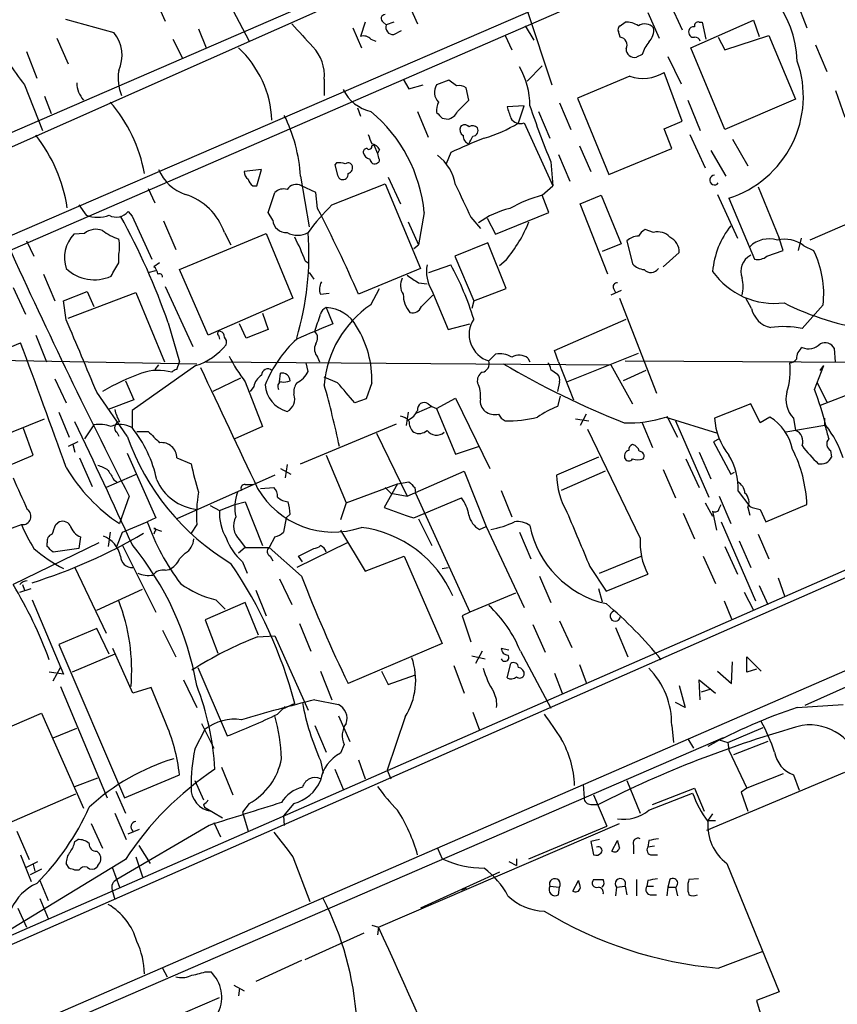
# Model space of a CAD drawing. Extents: x 3 to 1053, y 5 to 886.
# Drawn here: x 466 to 539, y 325 to 412 of the extents above; entities that cross this region are included whole.
import ezdxf

# ---------------------------------------------------------------- set-up
doc = ezdxf.new("R2010")
doc.units = 0
doc.header["$MEASUREMENT"] = 0
doc.layers.add('MAIN', color=5, linetype='CONTINUOUS')

msp = doc.modelspace()

# ---------------------------------------------------------------- linework, layer by layer
at = {"layer": 'MAIN'}
for p, q in [((573.786, 440.0127), (439.5047, 381.9313)), ((442.1293, 381.762), (567.6053, 436.2873)), ((432.4773, 386.4187), (512.9953, 422.148)), ((461.3487, 400.558), (492.8447, 414.1893)), ((477.774, 414.274), (478.79, 412.0727)), ((484.2087, 414.1893), (486.2407, 410.2947)), ((523.6633, 413.6813), (524.764, 411.3107)), ((534.924, 413.8507), (535.8553, 411.48)), ((500.5493, 413.3427), (501.2267, 411.8187)), ((510.9633, 413.004), (513.1647, 406.4)), ((521.716, 412.8347), (522.732, 410.5487)), ((469.9, 412.242), (474.218, 411.0567)), ((496.57, 411.988), (496.1467, 410.718)), ((498.1787, 411.988), (498.4327, 411.734)), ((499.11, 411.988), (498.4327, 411.734)), ((519.2607, 411.6493), (519.684, 411.988)), ((525.526, 409.702), (531.114, 412.1573)), ((526.288, 411.988), (526.542, 411.988)), ((526.542, 411.988), (526.8807, 410.464)), ((531.114, 412.1573), (531.622, 410.718)), ((481.7533, 411.3953), (482.4307, 409.702)), ((495.4693, 411.48), (496.2313, 409.702)), ((499.11, 410.8873), (499.7873, 411.226)), ((509.016, 410.8027), (509.6087, 409.5327)), ((510.794, 411.6493), (511.556, 410.3793)), ((519.2607, 410.6333), (519.0913, 411.1413)), ((528.574, 409.5327), (532.4687, 410.8027)), ((532.4687, 410.8027), (534.8393, 405.13)), ((469.138, 410.5487), (470.154, 408.2627)), ((479.4673, 410.464), (480.314, 408.7707)), ((497.078, 410.464), (497.5013, 410.2947)), ((527.9813, 410.6333), (528.574, 409.5327)), ((536.6173, 409.956), (537.6333, 407.5853)), ((466.4287, 409.3633), (467.36, 406.9927)), ((521.208, 409.1093), (520.7, 408.8553)), ((528.574, 402.4207), (525.526, 409.702)), ((523.494, 408.94), (524.6793, 406.4847)), ((510.9633, 406.7387), (512.318, 408.0933)), ((524.764, 403.1827), (523.1553, 407.5007)), ((492.9293, 406.908), (492.9293, 405.4687)), ((499.9567, 406.908), (500.4647, 406.0613)), ((504.0207, 406.8233), (502.92, 406.4)), ((504.698, 406.3153), (504.0207, 406.8233)), ((520.1073, 407.162), (515.4507, 405.2147)), ((466.2593, 406.4), (467.868, 402.336)), ((500.4647, 406.0613), (501.7347, 406.4)), ((505.7987, 405.0453), (505.5447, 406.146)), ((538.3953, 405.892), (539.242, 403.5213)), ((468.0373, 405.384), (468.63, 403.86)), ((504.7827, 404.0293), (505.7987, 405.0453)), ((513.842, 404.7913), (514.858, 402.4207)), ((515.4507, 405.2147), (518.2447, 398.4413)), ((525.272, 405.0453), (526.3727, 402.336)), ((534.8393, 405.13), (528.574, 402.4207)), ((495.8927, 404.368), (496.1467, 403.606)), ((501.2267, 404.0293), (502.158, 401.7433)), ((510.7093, 404.5373), (509.1853, 404.4527)), ((510.2013, 403.0133), (510.7093, 404.5373)), ((511.9793, 404.0293), (512.9953, 401.6587)), ((503.428, 403.4367), (503.936, 403.352)), ((510.7093, 403.0133), (513.2493, 397.4253)), ((523.1553, 402.5053), (524.764, 403.1827)), ((523.8327, 400.7273), (523.1553, 402.5053)), ((525.4413, 401.9973), (526.796, 399.034)), ((529.2513, 401.574), (530.606, 399.2033)), ((497.1627, 400.9813), (497.332, 401.066)), ((497.332, 401.066), (497.6707, 400.304)), ((497.84, 400.6427), (497.6707, 400.304)), ((497.6707, 400.304), (497.7553, 399.8807)), ((504.19, 400.3887), (503.7667, 399.3727)), ((515.62, 400.9813), (516.636, 398.6953)), ((518.2447, 398.4413), (523.8327, 400.7273)), ((527.304, 400.558), (528.6587, 398.272)), ((494.03, 399.4573), (493.8607, 399.288)), ((513.08, 399.542), (513.2493, 397.4253)), ((513.7573, 400.2193), (514.7733, 397.8487)), ((487.3413, 398.8647), (485.8173, 398.6953)), ((486.918, 397.4253), (487.3413, 398.8647)), ((493.8607, 399.288), (494.1147, 398.3567)), ((490.8127, 398.272), (491.5747, 393.7847)), ((498.602, 398.1873), (499.7027, 395.8167)), ((477.266, 397.1713), (477.8587, 395.9013)), ((486.5793, 397.4253), (486.918, 397.4253)), ((487.934, 395.0547), (488.5267, 396.8327)), ((492.1673, 396.8327), (490.8973, 397.4253)), ((492.3367, 395.3933), (492.1673, 396.8327)), ((493.6067, 395.732), (498.348, 397.5947)), ((498.348, 397.5947), (501.4807, 390.0593)), ((512.318, 396.5787), (513.2493, 397.4253)), ((531.5373, 397.3407), (533.4, 392.7687)), ((546.5233, 397.0867), (536.1093, 392.5993)), ((512.9107, 395.0547), (512.318, 396.5787)), ((515.7047, 395.8167), (517.5673, 396.5787)), ((517.5673, 396.5787), (519.3453, 392.2607)), ((527.8967, 396.6633), (529.6747, 392.7687)), ((528.9127, 396.3247), (531.1987, 390.906)), ((471.0853, 395.732), (471.7627, 394.8007)), ((475.488, 395.1393), (475.8267, 394.716)), ((488.3573, 394.3773), (487.934, 395.0547)), ((501.8193, 395.0547), (501.3113, 392.176)), ((508.1693, 393.1073), (512.9107, 395.0547)), ((518.16, 389.5513), (515.7047, 395.8167)), ((475.8267, 394.716), (477.6047, 390.906)), ((478.6207, 394.2927), (479.7213, 391.7527)), ((500.38, 394.208), (501.3113, 392.176)), ((505.968, 394.6313), (506.8147, 393.6153)), ((507.4073, 394.5467), (508.1693, 393.1073)), ((484.0393, 393.2767), (484.632, 392.176)), ((522.224, 393.2767), (521.462, 393.5307)), ((466.4287, 392.5147), (467.106, 391.16)), ((471.5933, 393.192), (470.662, 393.1073)), ((480.06, 389.9747), (487.7647, 393.192)), ((487.7647, 393.192), (490.1353, 387.4347)), ((519.8533, 392.5147), (520.3613, 390.4827)), ((533.7387, 391.668), (533.4, 392.7687)), ((535.3473, 392.7687), (535.0933, 391.668)), ((500.888, 391.8373), (501.3113, 392.176)), ((507.492, 392.3453), (504.5287, 391.16)), ((509.1007, 388.2813), (507.492, 392.3453)), ((519.3453, 392.2607), (517.652, 391.5833)), ((532.2993, 391.16), (533.7387, 391.668)), ((535.6013, 392.0913), (536.448, 391.668)), ((474.6413, 390.5673), (474.6413, 391.3293)), ((491.236, 390.7367), (491.49, 390.5673)), ((504.5287, 391.16), (506.222, 387.1807)), ((509.1007, 390.8213), (508.508, 390.3133)), ((523.0707, 390.2287), (524.51, 391.4987)), ((477.266, 389.7207), (477.9433, 389.89)), ((478.282, 390.5673), (477.774, 390.2287)), ((482.6, 384.1327), (480.06, 389.9747)), ((501.4807, 390.0593), (495.9773, 387.7733)), ((502.2427, 389.7207), (504.19, 390.398)), ((467.9527, 389.5513), (468.9687, 387.1807)), ((491.5747, 389.7207), (491.998, 389.128)), ((465.2433, 388.366), (466.344, 385.9953)), ((469.7307, 387.1807), (471.8473, 388.0273)), ((471.8473, 388.0273), (472.44, 386.6727)), ((478.79, 388.4507), (481.2453, 383.1167)), ((497.078, 386.842), (497.84, 388.2813)), ((501.3113, 388.7893), (502.0733, 388.7047)), ((502.4967, 388.112), (503.936, 384.6407)), ((506.222, 387.1807), (509.1007, 388.2813)), ((519.3453, 388.112), (518.414, 387.6887)), ((518.668, 388.2813), (518.8373, 387.9427)), ((469.9847, 385.4873), (469.7307, 387.1807)), ((470.154, 385.6567), (476.1653, 387.9427)), ((476.1653, 387.9427), (478.7053, 381.762)), ((490.1353, 387.4347), (482.6, 384.1327)), ((492.5907, 387.7733), (493.3527, 387.858)), ((501.5653, 386.6727), (502.5813, 387.6887)), ((506.222, 387.1807), (506.0527, 386.5033)), ((519.176, 387.4347), (522.478, 378.968)), ((530.9447, 386.5033), (530.4367, 387.4347)), ((493.0987, 386.588), (493.6913, 385.1487)), ((537.2947, 386.842), (535.432, 384.7253)), ((487.426, 386.08), (487.934, 384.6407)), ((513.4187, 382.778), (519.7687, 385.572)), ((479.044, 385.2333), (480.06, 381.762)), ((485.9867, 383.8787), (485.394, 385.1487)), ((487.934, 384.6407), (485.9867, 383.8787)), ((503.936, 384.6407), (505.8833, 385.1487)), ((467.2753, 384.1327), (468.2067, 381.762)), ((483.5313, 384.1327), (483.616, 383.794)), ((461.8567, 381.762), (465.9207, 383.4553)), ((513.7573, 381.762), (513.4187, 382.778)), ((538.3953, 381.762), (538.3107, 382.9473)), ((462.28, 381.9313), (481.584, 381.5927)), ((492.3367, 382.1853), (492.506, 381.762)), ((507.5767, 381.8467), (508.1693, 382.4393)), ((511.048, 382.1007), (511.2173, 381.762)), ((514.5193, 379.984), (520.8693, 382.524)), ((581.152, 381.5927), (460.756, 328.8453)), ((602.4033, 381.762), (462.8727, 321.056)), ((481.4993, 381.4233), (475.8267, 377.444)), ((478.1973, 381.508), (477.8587, 381.0847)), ((479.806, 381.0847), (480.06, 381.762)), ((482.4307, 381.762), (518.414, 381.508)), ((491.49, 380.9153), (491.3207, 381.6773)), ((513.08, 381.0847), (513.6727, 380.6613)), ((513.7573, 381.762), (515.112, 378.3753)), ((518.414, 381.508), (520.3613, 378.0367)), ((519.684, 381.8467), (582.8453, 381.508)), ((536.5327, 379.3067), (537.3793, 381.4233)), ((537.0407, 381), (537.3793, 381.4233)), ((468.9687, 380.238), (469.9847, 378.1213)), ((485.4787, 380.3227), (483.0233, 379.1373)), ((488.95, 379.984), (489.0347, 380.746)), ((494.1147, 379.8993), (492.9293, 380.4073)), ((521.5467, 381), (519.5147, 380.0687)), ((475.234, 380.0687), (475.996, 378.3753)), ((485.902, 379.984), (487.426, 376.0047)), ((486.664, 379.5607), (486.3253, 379.1373)), ((497.1627, 379.8993), (496.6547, 378.46)), ((513.842, 379.984), (513.6727, 379.1373)), ((536.7867, 379.8993), (537.6333, 378.206)), ((540.9353, 379.3913), (537.0407, 377.8673)), ((475.4033, 375.158), (472.694, 379.0527)), ((496.6547, 378.46), (495.6387, 378.1213)), ((502.92, 377.6133), (504.6133, 378.5447)), ((504.6133, 378.5447), (507.6613, 372.2793)), ((513.9267, 378.714), (513.6727, 377.7827)), ((573.532, 377.6133), (460.756, 327.9987)), ((475.996, 378.3753), (473.71, 377.5287)), ((502.4967, 377.7827), (501.142, 377.19)), ((502.158, 378.0367), (502.4967, 377.7827)), ((502.4967, 377.7827), (502.92, 377.6133)), ((502.92, 377.6133), (504.6133, 373.5493)), ((530.86, 378.0367), (527.6427, 376.7667)), ((531.7067, 376.3433), (530.86, 378.0367)), ((463.804, 374.9887), (468.0373, 376.682)), ((469.3073, 377.2747), (470.2387, 375.0733)), ((475.8267, 377.444), (475.8267, 375.92)), ((500.38, 377.2747), (500.2107, 376.0893)), ((515.2813, 376.682), (516.4667, 376.5127)), ((516.2127, 377.1053), (515.7047, 376.0893)), ((523.3247, 376.8513), (527.8967, 375.412)), ((523.4093, 376.936), (524.3407, 375.0733)), ((532.5533, 376.8513), (531.7067, 376.3433)), ((534.67, 376.7667), (534.8393, 375.666)), ((537.464, 376.0893), (537.464, 376.7667)), ((467.0213, 373.4647), (466.1747, 375.8353)), ((472.44, 376.174), (471.5933, 374.904)), ((487.426, 376.0047), (484.9707, 374.904)), ((490.8127, 372.7027), (499.364, 376.2587)), ((521.208, 376.3433), (522.1393, 374.142)), ((524.1713, 376.5127), (527.1347, 369.7393)), ((537.464, 376.0893), (533.9927, 375.4967)), ((474.472, 375.4967), (474.6413, 375.158)), ((476.25, 375.5813), (477.266, 375.5813)), ((497.586, 375.412), (500.2953, 369.824)), ((521.0387, 366.0987), (516.382, 375.7507)), ((528.066, 374.904), (527.558, 374.65)), ((471.0007, 374.65), (470.154, 374.2267)), ((470.5773, 374.396), (470.7467, 373.7187)), ((504.6133, 373.5493), (506.6453, 374.2267)), ((527.558, 374.65), (529.082, 371.7713)), ((464.6507, 372.4487), (467.0213, 373.4647)), ((471.17, 373.2107), (472.2707, 370.6707)), ((475.4033, 373.634), (477.9433, 367.8767)), ((479.806, 373.2107), (481.076, 372.7027)), ((493.0987, 373.4647), (494.8767, 369.2313)), ((517.3133, 373.2953), (513.588, 371.6867)), ((525.1027, 373.126), (526.288, 370.586)), ((526.288, 373.7187), (527.304, 371.348)), ((537.972, 373.888), (538.0567, 373.2953)), ((489.0347, 372.2793), (489.966, 371.7713)), ((489.6273, 372.618), (489.458, 371.4327)), ((476.25, 371.7713), (473.5407, 370.586)), ((488.5267, 371.6867), (479.806, 367.792)), ((500.2953, 369.824), (505.3753, 372.0253)), ((505.3753, 372.0253), (507.3227, 367.1147)), ((517.906, 372.0253), (514.0113, 370.332)), ((523.0707, 372.1947), (524.1713, 369.6547)), ((529.082, 371.7713), (529.4207, 371.9407)), ((474.218, 371.2633), (474.472, 371.094)), ((485.902, 370.84), (486.5793, 370.84)), ((487.2567, 370.5013), (488.442, 370.586)), ((494.8767, 369.2313), (499.4487, 370.9247)), ((499.4487, 370.9247), (498.2633, 368.808)), ((498.348, 370.586), (498.856, 370.078)), ((499.4487, 370.9247), (500.4647, 371.094)), ((500.9727, 370.586), (501.0573, 370.078)), ((475.5727, 369.824), (474.726, 367.3687)), ((498.856, 370.078), (500.2953, 369.824)), ((500.888, 367.8767), (505.1213, 369.6547)), ((501.0573, 370.078), (505.8833, 359.4947)), ((508.6773, 370.332), (509.6087, 367.9613)), ((528.066, 369.824), (529.082, 367.3687)), ((529.7593, 370.2473), (530.7753, 368.8927)), ((482.7693, 368.9773), (483.616, 368.554)), ((483.616, 368.554), (484.9707, 369.062)), ((484.9707, 369.062), (485.902, 369.316)), ((485.902, 369.316), (487.426, 365.4213)), ((494.8767, 369.2313), (494.3687, 367.7073)), ((526.796, 369.2313), (527.4733, 368.046)), ((528.066, 368.7233), (528.2353, 369.062)), ((530.606, 368.808), (530.7753, 368.1307)), ((532.2147, 367.538), (535.8553, 369.062)), ((477.9433, 367.8767), (477.1813, 367.538)), ((489.5427, 367.8767), (489.2887, 366.6067)), ((489.8813, 368.2153), (489.5427, 367.8767)), ((524.8487, 368.3), (525.8647, 366.014)), ((527.4733, 368.4693), (527.812, 366.776)), ((531.7067, 368.6387), (532.2147, 367.538)), ((464.3967, 366.6913), (466.0053, 367.284)), ((469.0533, 367.284), (469.2227, 367.4533)), ((474.98, 366.6067), (477.1813, 367.538)), ((481.584, 367.284), (481.076, 366.522)), ((501.3113, 367.792), (502.4967, 365.4213)), ((506.73, 366.8607), (507.3227, 367.1147)), ((507.3227, 367.1147), (510.7093, 359.918)), ((528.2353, 367.538), (531.2833, 360.5107)), ((471.2547, 366.1833), (471.0853, 365.1673)), ((473.8793, 366.6067), (473.71, 365.3367)), ((474.472, 365.3367), (474.98, 366.6067)), ((477.774, 366.9453), (478.4513, 366.6913)), ((477.8587, 366.6913), (477.774, 366.4373)), ((488.5267, 366.1833), (488.0187, 365.252)), ((494.3687, 366.776), (496.57, 363.1353)), ((510.286, 366.6067), (511.302, 364.236)), ((531.5373, 366.4373), (532.4687, 364.236)), ((472.8633, 365.6753), (465.2433, 361.95)), ((468.2913, 365.3367), (468.2913, 365.6753)), ((474.98, 365.4213), (477.9433, 359.4947)), ((485.902, 365.252), (485.3093, 364.744)), ((485.394, 365.9293), (485.902, 365.252)), ((485.902, 365.252), (488.0187, 365.252)), ((490.8973, 362.712), (488.0187, 365.252)), ((494.9613, 365.6753), (490.474, 363.474)), ((528.574, 365.3367), (529.6747, 362.8813)), ((529.844, 365.8447), (530.86, 363.474)), ((471.0853, 365.1673), (468.7993, 364.8287)), ((480.568, 364.744), (480.06, 364.236)), ((488.1033, 364.49), (488.3573, 364.0667)), ((490.6433, 364.49), (491.998, 365.1673)), ((490.982, 363.982), (490.6433, 364.49)), ((496.57, 363.1353), (500.0413, 364.49)), ((500.0413, 364.49), (503.428, 356.7007)), ((517.398, 362.966), (521.1233, 364.49)), ((526.6267, 364.49), (527.7273, 362.0347)), ((485.648, 363.982), (486.0713, 362.966)), ((516.5513, 363.5587), (517.9907, 361.3573)), ((470.7467, 363.474), (473.5407, 357.632)), ((478.79, 363.22), (479.1287, 363.3047)), ((503.428, 363.3893), (503.936, 363.474)), ((512.064, 362.712), (513.08, 360.3413)), ((517.9907, 361.3573), (521.716, 362.8813)), ((466.09, 361.95), (466.2593, 361.442)), ((488.95, 362.458), (490.0507, 360.172)), ((531.622, 361.8653), (532.384, 360.172)), ((533.3153, 362.5427), (533.908, 360.8493)), ((465.836, 361.2727), (466.852, 361.6113)), ((472.694, 359.664), (476.758, 361.5267)), ((486.8333, 361.442), (487.7647, 359.156)), ((509.9473, 361.188), (505.8833, 359.4947)), ((517.3133, 361.6113), (517.652, 360.426)), ((530.2673, 361.2727), (531.114, 359.664)), ((466.9367, 360.5953), (469.7307, 353.9913)), ((485.902, 360.3413), (482.346, 358.8173)), ((483.2773, 360.5953), (484.124, 359.7487)), ((487.0873, 357.4627), (485.902, 360.3413)), ((528.4893, 360.5107), (529.1667, 358.902)), ((505.8833, 359.4947), (505.206, 359.156)), ((505.206, 359.156), (505.968, 356.87)), ((482.346, 358.8173), (483.4467, 355.854)), ((490.728, 358.4787), (491.744, 356.0233)), ((511.4713, 358.394), (512.572, 355.9387)), ((513.842, 358.7327), (514.9427, 356.362)), ((472.694, 358.0553), (469.3073, 356.616)), ((473.7947, 355.7693), (472.694, 358.0553)), ((478.536, 357.886), (479.7213, 355.5153)), ((487.0027, 357.2933), (488.5267, 357.378)), ((488.5267, 357.378), (491.49, 350.774)), ((518.8373, 358.14), (519.938, 355.5153)), ((469.3073, 356.616), (475.1493, 342.9847)), ((503.428, 356.7007), (495.046, 353.1447)), ((474.3027, 355.7693), (470.4927, 354.1607)), ((475.9113, 352.298), (474.1333, 356.2773)), ((506.984, 356.0233), (506.3913, 354.9227)), ((509.3547, 356.108), (508.6773, 356.2773)), ((510.3707, 356.0233), (513.08, 350.9433)), ((504.444, 354.7533), (505.3753, 352.298)), ((506.0527, 355.6), (507.238, 355.346)), ((509.1853, 353.6527), (509.524, 354.9227)), ((515.62, 354.838), (516.2127, 353.2293)), ((529.1667, 353.1447), (529.2513, 355.092)), ((530.5213, 354.1607), (530.5213, 355.5153)), ((530.5213, 355.5153), (531.7913, 354.2453)), ((469.7307, 353.9913), (468.4607, 354.1607)), ((468.7993, 353.3987), (469.4767, 354.584)), ((481.6687, 354.584), (484.2933, 348.488)), ((492.5907, 354.2453), (493.6067, 351.7053)), ((498.0093, 354.2453), (498.602, 353.06)), ((498.602, 353.06), (501.0573, 353.9067)), ((513.4187, 354.076), (514.096, 352.298)), ((527.8967, 354.2453), (529.1667, 353.1447)), ((531.368, 354.4147), (530.5213, 354.1607)), ((480.3987, 353.4833), (481.584, 351.028)), ((526.3727, 351.7053), (526.288, 353.4833)), ((526.288, 353.4833), (527.7273, 352.298)), ((469.4767, 352.8907), (473.6253, 342.9847)), ((477.52, 352.806), (475.9113, 352.298)), ((478.79, 349.758), (477.52, 352.806)), ((524.51, 352.9753), (525.018, 351.028)), ((527.304, 352.6367), (526.4573, 352.3827)), ((490.3047, 351.3667), (489.204, 350.8587)), ((492.0827, 351.7053), (494.1993, 351.282)), ((525.018, 351.028), (524.1713, 351.4513)), ((535.0087, 351.028), (539.0727, 351.282)), ((461.9413, 347.98), (467.7833, 350.52)), ((467.7833, 350.52), (471.5087, 342.0533)), ((488.7807, 350.4353), (489.458, 351.1127)), ((506.1373, 350.6047), (506.73, 348.996)), ((482.0073, 349.5887), (483.108, 347.3873)), ((494.1993, 350.266), (495.2153, 347.98)), ((500.126, 350.1813), (498.5173, 345.44)), ((468.7993, 348.3187), (470.916, 349.1653)), ((481.4147, 347.3027), (482.346, 349.0807)), ((492.0827, 349.4193), (493.0987, 347.0487)), ((523.8327, 349.4193), (524.002, 347.8953)), ((528.828, 347.8953), (531.9607, 349.25)), ((528.4047, 348.3187), (463.296, 320.1247)), ((494.7073, 347.726), (494.3687, 346.964)), ((525.272, 348.234), (525.78, 347.3873)), ((528.066, 348.1493), (528.828, 347.8953)), ((528.828, 347.8953), (528.9127, 347.218)), ((532.384, 347.98), (529.336, 346.7947)), ((528.9127, 347.218), (530.5213, 343.8313)), ((492.5907, 346.2867), (492.8447, 345.186)), ((495.9773, 346.3713), (496.57, 344.678)), ((483.7853, 345.694), (484.8013, 343.2387)), ((493.8607, 345.5247), (494.6227, 343.7467)), ((498.5173, 345.44), (498.856, 344.678)), ((526.9653, 340.106), (539.242, 345.2707)), ((533.7387, 345.1013), (530.5213, 343.8313)), ((470.7467, 344.0007), (472.7787, 344.7627)), ((475.1493, 342.9847), (480.06, 345.0167)), ((481.4147, 344.5087), (482.1767, 342.8153)), ((519.8533, 344.5087), (521.0387, 341.63)), ((534.67, 345.0167), (535.178, 343.662)), ((474.3873, 343.5773), (475.234, 341.63)), ((515.9587, 344.17), (516.0433, 342.9847)), ((521.8007, 341.884), (525.6953, 343.408)), ((522.1393, 342.392), (525.8647, 343.8313)), ((525.8647, 343.8313), (526.7113, 341.7993)), ((530.5213, 343.8313), (530.0133, 343.4927)), ((530.0133, 343.4927), (530.606, 341.7993)), ((465.1587, 340.868), (470.8313, 343.3233)), ((486.2407, 342.4767), (485.648, 341.7147)), ((490.22, 342.4767), (489.2887, 341.376)), ((516.89, 343.2387), (518.0753, 340.4447)), ((474.3027, 341.63), (475.3187, 339.2593)), ((482.1767, 342.392), (482.2613, 342.138)), ((482.2613, 342.138), (483.87, 341.2067)), ((485.648, 341.7147), (486.156, 340.0213)), ((516.636, 342.392), (517.3133, 342.392)), ((483.108, 340.7833), (483.7007, 339.5133)), ((489.2887, 341.376), (489.3733, 340.5293)), ((527.4733, 341.5453), (527.05, 340.9527)), ((527.05, 340.9527), (527.7273, 340.9527)), ((465.582, 340.0213), (466.6827, 337.4813)), ((472.186, 340.6987), (473.202, 338.4973)), ((482.6847, 340.5293), (474.472, 335.7033)), ((475.488, 339.7673), (476.504, 340.1907)), ((497.7553, 331.47), (519.176, 340.6987)), ((511.1327, 337.566), (518.0753, 340.4447)), ((470.7467, 339.09), (471.0007, 339.2593)), ((517.398, 339.2593), (516.636, 339.09)), ((516.636, 339.09), (516.89, 337.9047)), ((518.4987, 338.2433), (519.0067, 339.1747)), ((521.8007, 339.1747), (521.716, 338.582)), ((472.694, 338.2433), (472.948, 337.9893)), ((476.4193, 338.7513), (477.4353, 337.1427)), ((503.0047, 338.4973), (503.428, 337.566)), ((520.446, 338.7513), (520.446, 337.9893)), ((522.3087, 338.6667), (521.716, 338.582)), ((475.234, 337.4813), (461.8567, 329.3533)), ((465.9207, 337.9047), (466.852, 335.534)), ((466.4287, 336.804), (467.4447, 337.312)), ((476.1653, 337.7353), (476.758, 335.9573)), ((490.1353, 337.7353), (491.6593, 333.756)), ((509.3547, 337.312), (510.032, 336.9733)), ((510.032, 337.566), (510.032, 336.9733)), ((522.0547, 337.9047), (522.5627, 337.9047)), ((467.7833, 336.6347), (466.7673, 336.1267)), ((467.0213, 337.058), (467.1907, 336.4653)), ((470.2387, 336.7193), (469.9847, 337.1427)), ((471.0853, 336.55), (470.7467, 336.55)), ((472.7787, 336.9733), (472.694, 336.804)), ((474.0487, 336.804), (474.726, 335.026)), ((508.508, 336.3807), (501.4807, 333.1633)), ((528.7433, 337.1427), (533.4, 325.7127)), ((467.614, 335.6187), (468.376, 333.8407)), ((515.0273, 334.6873), (515.5353, 335.6187)), ((520.7, 335.7033), (520.7, 334.264)), ((521.716, 335.6187), (521.6313, 335.1107)), ((523.6633, 335.7033), (523.494, 335.026)), ((526.2033, 335.788), (525.3567, 335.7033)), ((474.0487, 334.772), (474.3027, 333.9253)), ((505.5447, 334.9413), (505.1213, 334.772)), ((512.9953, 335.1107), (513.842, 335.026)), ((513.7573, 334.3487), (513.842, 335.026)), ((518.922, 335.026), (518.8373, 334.264)), ((518.922, 335.026), (519.684, 335.1107)), ((519.684, 335.1107), (519.8533, 334.3487)), ((521.6313, 335.1107), (522.224, 335.1107)), ((523.494, 335.026), (523.4093, 334.264)), ((523.494, 335.026), (524.1713, 335.026)), ((524.1713, 335.026), (524.3407, 334.264)), ((467.614, 334.01), (468.376, 332.232)), ((522.0547, 334.3487), (522.478, 334.3487)), ((465.6667, 333.1633), (466.4287, 331.47)), ((497.1627, 331.6393), (497.7553, 331.47)), ((497.7553, 331.47), (497.6707, 330.7927)), ((491.236, 328.5913), (496.4853, 330.962)), ((527.9813, 327.8293), (531.9607, 329.3533)), ((490.8973, 328.5067), (486.8333, 326.644)), ((478.536, 327.8293), (478.9593, 327.0673)), ((482.346, 327.4907), (482.854, 327.4907)), ((484.886, 326.3053), (485.8173, 325.7973)), ((485.394, 326.0513), (485.3093, 325.374)), ((474.8953, 321.4793), (483.616, 325.2047)), ((533.4, 325.7127), (531.368, 324.9507)), ((531.368, 324.9507), (532.0453, 322.6647))]:
    msp.add_line(p, q, dxfattribs=at)
for centre, radius, start, end in [((525.5894, 408.1618), 9.426, 2.157767, 76.361513), ((498.3545, 412.3039), 0.3615, 91.030389, 240.903834), ((998.9567, 876.4295), 689.0925, 222.394828, 222.6240222), ((499.0407, 411.5261), 0.6426, 161.122349, 276.1915), ((519.797, 410.1402), 1.8513, 54.604075, 93.499497), ((521.4455, 410.7549), 1.0639, 42.966009, 122.79088), ((526.1892, 411.6635), 0.3392, 73.066164, 196.933836), ((471.7308, 409.026), 3.2109, 335.01922, 39.230272), ((519.43, 411.3106), 0.3787, 116.558284, 206.558284), ((520.7843, 411.2543), 1.4573, 314.224315, 8.909672), ((525.7992, 411.0912), 0.4626, 163.057546, 278.140613), ((525.797, 411.1159), 0.4539, 81.421795, 165.960695), ((494.2651, 427.6481), 35.154, 209.105119, 217.18772), ((496.4007, 409.815), 0.938, 43.777634, 105.710475), ((519.176, 409.9559), 0.6826, 330.261365, 82.872902), ((524.4742, 408.0604), 3.4305, 141.199339, 162.196217), ((525.9324, 410.1845), 0.4539, 14.051552, 98.578205), ((478.8775, 402.8402), 9.4049, 2.602839, 46.852666), ((489.2201, 407.2175), 3.7221, 355.230222, 43.650167), ((520.5239, 409.5902), 0.7557, 177.944849, 283.475385), ((526.0575, 405.3723), 9.4874, 287.514415, 19.355483), ((478.8038, 407.035), 4.2107, 171.326256, 201.838048), ((504.3045, 404.5434), 6.9128, 359.949441, 30.085269), ((521.2552, 410.7163), 3.735, 252.101571, 300.578867), ((473.2769, 406.6102), 2.3613, 180.992487, 221.50961), ((497.9122, 407.6026), 3.6694, 206.30179, 256.859439), ((503.9661, 405.7448), 1.2343, 147.940002, 224.737418), ((504.9521, 405.384), 0.9653, 52.12814, 105.261365), ((464.0579, 396.2552), 13.0682, 10.006811, 41.275261), ((504.4018, 404.1564), 1.4968, 151.26551, 188.130644), ((488.5846, 393.8025), 13.2938, 5.404945, 50.290227), ((630.1739, 530.6906), 179.6053, 224.885409, 225.114592), ((503.6253, 404.6083), 1.2941, 283.891284, 333.423069), ((763.3469, 488.6171), 267.7345, 198.322042, 198.551232), ((594.1312, 432.6102), 87.5374, 198.705018, 202.195042), ((476.8054, 397.4517), 14.0313, 3.351546, 26.400879), ((503.6516, 413.6445), 12.4868, 286.285937, 301.63651), ((510.3753, 403.9492), 0.9937, 211.0488, 289.640249), ((505.5448, 402.4207), 0.5681, 153.43946, 243.425927), ((505.4177, 402.3361), 0.5097, 41.627938, 138.372062), ((506.1253, 402.1426), 0.6243, 45.77878, 121.541369), ((506.0852, 402.3556), 0.5302, 275.63962, 26.241213), ((456.4353, 393.382), 13.7941, 8.739846, 38.201505), ((708.6346, 486.2455), 227.9506, 201.690314, 201.919506), ((528.7244, 347.2346), 58.5431, 111.620997, 114.776685), ((505.9981, 401.834), 0.7118, 173.651808, 253.731746), ((336.623, 486.1493), 189.3282, 333.323768, 333.552924), ((496.6969, 400.4311), 0.2992, 81.85365, 188.14635), ((497.1625, 400.5577), 0.7803, 192.508101, 257.475971), ((496.9086, 400.925), 0.2603, 229.424969, 12.49299), ((497.0839, 400.3402), 0.8143, 21.805329, 84.446932), ((494.2418, 397.8909), 1.5806, 69.629778, 97.700518), ((495.0498, 399.0608), 0.4047, 34.153419, 129.57533), ((497.4167, 399.7961), 0.4234, 180.013532, 306.859073), ((497.5919, 399.6932), 0.2487, 288.471373, 48.928935), ((500.4704, 396.7762), 4.2074, 10.044189, 52.962058), ((481.7403, 400.303), 3.8238, 202.094959, 252.146926), ((486.4946, 398.6107), 0.6826, 172.88019, 240.261365), ((494.5804, 398.4413), 0.4733, 190.296185, 10.310261), ((494.9295, 399.034), 0.5212, 282.916338, 29.161364), ((487.2572, 398.357), 1.1522, 197.110772, 233.960562), ((527.6366, 397.9303), 0.4264, 89.180393, 323.939038), ((489.2887, 396.0424), 1.0978, 72.035422, 133.955556), ((490.4316, 396.6209), 0.9294, 59.931698, 149.923274), ((1224.9759, 734.7505), 795.3951, 205.0868232, 205.3160027), ((478.9605, 391.5432), 5.3665, 18.84584, 72.569865), ((515.0268, 385.9123), 11.005, 104.249392, 120.5124), ((474.4391, 395.9813), 1.345, 241.373222, 321.244394), ((509.1899, 380.1577), 22.0317, 135.016366, 143.454504), ((385.5907, 339.7137), 120.3949, 23.52712, 27.546919), ((510.8991, 388.4734), 7.0722, 101.912274, 126.976028), ((472.7787, 397.7628), 3.1315, 251.068037, 288.931963), ((422.0047, 365.4559), 60.3707, 19.123112, 28.991082), ((489.5101, 394.4245), 1.1538, 182.344597, 275.830173), ((498.9376, 399.222), 13.1856, 320.423261, 337.650047), ((472.6205, 391.9075), 1.6447, 69.295135, 128.648927), ((476.6185, 398.1589), 5.821, 234.060697, 250.143371), ((490.5587, 394.8429), 1.8222, 239.260568, 300.73673), ((465.7012, 391.3108), 25.8636, 343.300204, 4.35927), ((522.1814, 392.2186), 1.4964, 118.735138, 151.264862), ((522.605, 391.9137), 1.4152, 41.599918, 105.617296), ((535.0832, 389.1434), 7.6386, 141.779833, 175.028992), ((921.6073, 598.8293), 501.3884, 204.255809, 207.177096), ((472.7417, 391.0459), 2.9282, 135.253195, 199.689888), ((471.9752, 392.0067), 2.7508, 345.744007, 14.253974), ((473.201, 384.0645), 19.2297, 20.302378, 27.196534), ((520.8316, 391.5975), 1.341, 88.389048, 136.846247), ((523.0319, 391.5167), 1.4782, 359.302298, 64.714295), ((532.511, 390.1983), 2.5066, 73.313892, 133.824858), ((533.8658, 389.7778), 2.8921, 53.124159, 102.685457), ((528.9054, 387.8574), 8.4505, 353.098767, 26.80338), ((531.5776, 389.8167), 1.5981, 116.680489, 202.206188), ((531.495, 392.1336), 1.2629, 256.430326, 309.560428), ((472.4821, 392.7037), 3.6373, 226.637595, 294.04294), ((177.9857, 559.295), 341.2823, 330.141052, 330.370241), ((477.1385, 389.4876), 0.9763, 3.741073, 49.386611), ((505.2573, 389.8055), 3.2387, 169.458592, 211.527184), ((480.9197, 377.7592), 26.4811, 17.159551, 28.507716), ((521.4758, 391.4417), 1.4703, 220.71119, 266.158708), ((521.9775, 390.5399), 0.8244, 223.279775, 324.339516), ((532.983, 393.7143), 6.7555, 215.354787, 277.145425), ((478.2735, 389.3396), 0.2658, 350.845888, 127.219048), ((501.0191, 388.558), 1.3208, 150.284712, 216.449972), ((670.1301, 643.0932), 305.238, 236.192722, 236.421937), ((526.8805, 388.4507), 3.3065, 346.676134, 13.323866), ((493.7338, 388.239), 1.2344, 149.040224, 202.166027), ((518.9644, 388.4506), 0.3413, 82.88123, 209.734472), ((502.3493, 387.7412), 2.3928, 179.231345, 221.212956), ((493.4698, 385.7559), 0.9111, 114.035918, 164.766391), ((502.409, 378.9662), 9.5104, 124.093428, 175.393506), ((492.9627, 383.3562), 3.2347, 28.400811, 87.590312), ((500.7963, 386.9407), 0.8144, 252.343781, 340.786322), ((533.0754, 386.9407), 2.1751, 191.600777, 258.399223), ((544.5159, 408.0576), 23.6068, 243.067094, 262.728586), ((-1137.3299, -295.0527), 1745.4498, 22.7187062, 22.9478899), ((111.3217, 512.2383), 401.6259, 341.450464, 341.679638), ((508.2792, 384.2111), 2.4666, 146.514159, 253.452497), ((830.7625, -419.8653), 872.7339, 112.7197776, 112.9489571), ((488.2528, 380.1644), 8.9139, 358.295757, 32.050624), ((533.7986, 376.9699), 7.9255, 78.106502, 98.420559), ((483.616, 384.302), 0.1893, 63.421413, 243.421413), ((483.5907, 384.0311), 0.4537, 351.405541, 75.969882), ((483.6158, 383.4976), 0.6295, 340.359033, 47.717127), ((498.3089, 375.415), 11.4714, 133.078011, 157.90439), ((491.5248, 383.8749), 0.8167, 321.877054, 46.910309), ((-1357.5893, -290.9933), 1944.2401, 19.949455, 20.2975614), ((479.6716, 386.9836), 5.853, 288.195968, 320.821002), ((493.1414, 382.9051), 1.0797, 154.453148, 221.812468), ((536.194, 382.016), 1.27, 126.869898, 180), ((535.9823, 384.4078), 1.4818, 248.199309, 315.582371), ((537.4639, 382.5238), 0.9468, 26.570464, 116.551519), ((498.3716, 389.4311), 15.6441, 207.242009, 217.147952), ((508.5503, 380.3929), 2.0816, 59.438438, 100.54661), ((510.2634, 381.0387), 1.3203, 53.543207, 119.726043), ((534.3454, 382.3406), 0.6634, 268.782227, 330.707168), ((479.8487, 380.5338), 0.5525, 94.432107, 147.497791), ((3172.6388, 1645.8781), 2973.0838, 205.1733071, 205.4024899), ((487.9082, 380.5656), 0.5671, 50.000378, 178.878282), ((506.7984, 381.6199), 0.8107, 283.234045, 16.246352), ((548.1753, 448.514), 77.6222, 239.557913, 248.398903), ((512.123, 381.0253), 0.9588, 3.551733, 42.844497), ((528.0838, 380.9573), 6.2889, 342.37091, 6.574112), ((483.9439, 360.5076), 21.5047, 109.760712, 119.967784), ((478.1582, 376.6228), 4.3824, 73.77499, 109.805617), ((488.2726, 379.2221), 1.6439, 124.508882, 168.113137), ((489.1919, 380.0748), 0.6894, 359.493045, 103.181507), ((489.6698, 381.7195), 1.9899, 293.83678, 336.16322), ((507.3931, 380.0829), 0.8524, 118.681808, 192.438404), ((513.2495, 380.1957), 0.6292, 340.338213, 47.731211), ((490.2731, 379.8749), 2.5971, 183.198308, 255.602058), ((489.2182, 379.5606), 0.4348, 103.147711, 215.73378), ((489.3311, 381.5489), 1.5791, 262.29219, 290.390429), ((491.7864, 379.0314), 1.5734, 146.523036, 185.401146), ((391.723, 351.8985), 104.9634, 12.282019, 15.376129), ((50.4014, -1.9685), 585.4097, 40.4866947, 40.7158903), ((504.2884, 378.7562), 2.5436, 353.312798, 26.705074), ((512.606, 369.982), 25.6795, 13.758366, 21.291829), ((489.1123, 378.4368), 1.1942, 295.545852, 21.953747), ((507.9229, 378.2544), 1.1271, 169.48964, 232.578016), ((536.3335, 378.4178), 2.3438, 164.283273, 224.785656), ((477.4499, 378.1073), 3.1999, 190.417271, 211.654071), ((501.8193, 377.5408), 0.6005, 55.6669, 189.277214), ((516.8583, 369.5387), 8.8381, 111.127248, 124.167626), ((499.2971, 375.3084), 1.6774, 45.886457, 76.006836), ((499.787, 378.037), 1.557, 292.38634, 337.61366), ((508.1271, 378.6157), 1.5392, 234.714607, 281.095299), ((509.7357, 377.8252), 1.4969, 208.746399, 241.262154), ((509.3283, 386.2641), 9.7564, 268.165663, 285.250998), ((520.05, 386.9521), 10.6184, 267.567332, 287.9628), ((533.4626, 377.1099), 5.83, 183.374829, 218.700328), ((530.3394, 373.132), 4.3283, 11.199859, 59.236928), ((-28.8513, 137.4144), 553.8282, 24.320814, 25.567005), ((472.8632, 373.0394), 3.163, 69.633705, 97.688968), ((474.809, 374.0639), 2.1168, 61.264033, 113.527705), ((474.7939, 375.9092), 0.5232, 97.45643, 232.032818), ((467.2074, 368.9968), 11.0555, 11.83023, 38.772151), ((501.8048, 376.4748), 1.3406, 178.380023, 226.852872), ((833.9746, 460.1763), 308.2031, 195.832727, 196.061898), ((530.8026, 370.675), 8.6501, 17.046093, 38.749909), ((495.7533, 382.2853), 21.562, 199.302085, 238.95025), ((731.7988, 629.0981), 359.246, 224.88542, 225.11458), ((501.3537, 376.4702), 1.0792, 244.43462, 311.822252), ((502.9131, 376.2819), 1.0414, 216.255908, 311.067928), ((534.4582, 374.6923), 1.0457, 338.63204, 68.62494), ((538.2482, 374.4561), 0.6317, 134.846083, 244.071813), ((478.4541, 373.2243), 1.352, 359.423629, 97.313196), ((520.4713, 373.9558), 0.4537, 104.030118, 188.59446), ((520.1923, 373.6343), 0.7802, 12.509691, 77.490309), ((545.8088, 382.1478), 13.0034, 217.059894, 226.58171), ((520.1564, 373.3723), 0.5327, 104.534455, 207.536644), ((520.0227, 373.38), 0.4234, 216.867191, 323.124688), ((520.827, 374.3546), 1.3139, 249.240821, 290.759179), ((520.9539, 373.3799), 0.4234, 323.151755, 89.986468), ((524.0159, 370.4561), 5.7472, 357.917942, 31.566617), ((524.0771, 368.6355), 11.7859, 2.073829, 26.926384), ((537.0934, 373.7403), 1.0611, 257.918065, 335.205249), ((483.1394, 380.1021), 15.2619, 210.465678, 236.545874), ((472.2926, 370.2277), 2.3563, 53.019707, 78.094435), ((519.5071, 381.5902), 39.4454, 193.021203, 196.840264), ((1164.3589, 687.5269), 767.2537, 204.3293615, 204.5585507), ((685.6572, 498.6976), 246.8725, 210.848186, 211.077349), ((520.5287, 371.8619), 6.9429, 181.445977, 210.054825), ((482.1096, 373.072), 4.4644, 203.89981, 263.238729), ((485.8597, 370.5013), 0.3413, 82.88123, 209.734472), ((493.7361, 374.3995), 7.7804, 210.068046, 288.705314), ((487.7952, 369.8362), 0.9902, 354.384402, 49.217958), ((627.7186, 497.8399), 179.6053, 224.885409, 225.114592), ((529.1605, 370.0175), 1.193, 2.906773, 64.468103), ((1466.6484, -1717.2066), 2268.2561, 113.0041008, 114.2319065), ((493.1914, 368.0457), 11.6324, 169.514173, 183.754477), ((488.7726, 368.7825), 3.8069, 158.743026, 192.457307), ((489.7999, 370.7456), 1.4323, 224.6351, 266.481557), ((502.6759, 367.6552), 3.1588, 8.657765, 39.271412), ((529.6325, 369.2737), 1.0792, 334.43462, 48.185245), ((485.7285, 368.1399), 4.1535, 1.040172, 16.44886), ((512.1179, 403.6903), 37.533, 248.337946, 252.590389), ((532.2568, 372.4907), 3.8911, 247.620265, 261.872605), ((466.0929, 368.0237), 0.745, 263.246124, 55.644377), ((487.755, 368.254), 4.1499, 175.854378, 211.289569), ((486.5557, 367.1672), 1.6976, 152.109572, 226.818833), ((507.5992, 368.4746), 1.833, 190.813395, 241.694375), ((1722.0164, 873.9637), 1309.0681, 202.7190593, 202.9482457), ((527.685, 368.7939), 0.3875, 236.88812, 349.502061), ((477.5866, 371.9618), 12.4903, 201.994263, 212.955061), ((257.2306, 451.502), 227.9507, 338.088657, 338.317863), ((469.6494, 366.7909), 0.7879, 31.216895, 122.788529), ((471.795, 367.6135), 1.5289, 195.718897, 249.304471), ((496.3548, 374.313), 20.3353, 199.460978, 217.142018), ((494.9616, 356.8704), 10.2386, 23.383833, 82.876372), ((506.4026, 374.7053), 7.9588, 279.717726, 295.769484), ((510.0955, 365.591), 1.9609, 55.103969, 96.818404), ((519.9485, 368.9422), 8.9035, 191.288856, 257.29725), ((453.6959, 405.2565), 45.1236, 287.06367, 300.861518), ((468.902, 365.8346), 0.6311, 107.263584, 194.619728), ((472.2766, 363.86), 2.6113, 13.961207, 67.243084), ((477.8163, 366.8183), 0.1339, 288.462013, 108.421413), ((488.1215, 367.8099), 1.6763, 283.988163, 314.129898), ((341.5203, 238.0577), 179.6408, 44.885431, 45.114569), ((455.1226, 348.4054), 26.8531, 9.798365, 39.555083), ((479.6788, 366.1411), 1.6561, 302.475173, 355.598376), ((488.6907, 367.5987), 4.7263, 198.503952, 229.926374), ((488.2929, 364.8968), 0.4487, 127.666685, 245.010871), ((491.9384, 366.1248), 0.9594, 273.561805, 312.837328), ((492.2189, 364.5886), 0.9119, 15.264486, 65.93927), ((526.9476, 365.6626), 5.925, 175.779, 207.996661), ((474.8485, 373.7705), 11.5742, 228.014186, 243.757287), ((475.8248, 364.4844), 1.0141, 179.683608, 274.893142), ((478.3668, 364.9979), 1.8567, 294.22662, 335.77338), ((451.1752, 341.0478), 40.4672, 14.773225, 34.232417), ((477.3083, 365.252), 2.4847, 246.931002, 278.820497), ((478.5847, 362.1112), 1.1277, 79.510188, 142.563067), ((616.7051, 411.5833), 134.9667, 201.229158, 205.657169), ((432.9817, 342.3134), 37.7678, 20.049325, 31.327532), ((466.5772, 361.3144), 0.9764, 93.752401, 139.385976), ((485.3548, 369.2451), 8.8958, 234.148829, 256.494572), ((458.5964, 354.3035), 17.2037, 355.289461, 21.149678), ((499.7438, 351.7097), 11.469, 22.092888, 46.92451), ((494.9891, 332.7342), 35.8687, 38.905959, 50.113213), ((518.8097, 359.1449), 0.4569, 108.066174, 350.731439), ((498.246, 327.8873), 31.4821, 110.924212, 122.867529), ((509.2559, 356.2633), 0.5788, 178.613923, 271.395974), ((508.9978, 355.473), 0.3448, 201.616237, 37.873526), ((494.9931, 353.419), 6.0687, 327.757336, 19.359018), ((509.7779, 354.5839), 0.4234, 0.013532, 126.848245), ((514.9389, 356.699), 8.1718, 195.615537, 211.883423), ((510.3142, 354.0478), 0.4195, 227.73366, 340.347095), ((510.1166, 353.9913), 0.5987, 351.876665, 81.867191), ((516.8057, 349.5549), 7.0283, 358.894501, 44.708318), ((509.5505, 354.2769), 0.7232, 239.669425, 311.743415), ((458.93, 344.185), 24.2997, 3.16046, 21.207458), ((506.0944, 351.3242), 2.1798, 352.190323, 29.050775), ((539.3168, 165.6704), 191.9376, 104.246312, 106.263616), ((514.0505, 355.804), 23.4756, 190.685279, 203.917016), ((493.5502, 350.0402), 1.4012, 341.202997, 62.403528), ((465.1588, 398.726), 53.7586, 290.850688, 296.066051), ((1063.5673, 730.3298), 669.3347, 214.5809665, 214.8101522), ((551.1355, 303.1948), 50.4786, 108.631358, 118.498956), ((462.6921, 342.9053), 17.4958, 6.931384, 23.058924), ((484.9187, 345.8403), 4.1375, 81.037164, 128.447649), ((474.9735, 346.2069), 14.148, 1.008844, 16.672635), ((496.326, 348.5178), 1.802, 143.538992, 206.065937), ((519.5107, 342.7709), 14.1291, 17.623707, 29.637898), ((562.301, 253.2705), 99.8325, 105.613141, 116.784217), ((536.0957, 344.8771), 4.5904, 11.327067, 98.31315), ((505.8865, 343.6688), 9.3195, 2.561469, 29.330962), ((498.3027, 343.9035), 17.2267, 168.619621, 179.958425), ((496.0188, 343.8977), 3.4821, 118.286491, 169.89413), ((535.601, 347.514), 2.6652, 190.054306, 249.554413), ((485.0882, 328.0609), 19.2101, 106.749724, 132.878701), ((483.5473, 347.4559), 5.661, 298.410297, 349.826507), ((498.8987, 322.025), 28.2651, 123.756746, 146.849946), ((489.3081, 345.9395), 3.5809, 284.753417, 336.448865), ((492.1207, 343.5912), 1.1841, 66.613338, 164.079861), ((483.1244, 343.8315), 2.0501, 177.637791, 262.42087), ((491.6312, 341.0655), 2.9235, 102.83024, 149.226815), ((510.7968, 353.2213), 16.041, 215.086623, 224.972723), ((534.2965, 346.3641), 9.095, 198.967057, 217.178459), ((481.8806, 343.1114), 0.778, 292.371723, 337.628278), ((993.9043, -1267.1367), 1686.9901, 107.4108935, 107.6400753), ((516.6219, 342.9706), 0.5788, 178.604026, 271.395974), ((451.0495, 351.5657), 22.9892, 315.192974, 335.789391), ((487.2686, 334.0549), 14.4793, 15.419452, 32.732017), ((519.5825, 344.5139), 3.4404, 260.365467, 310.146096), ((476.1878, 340.3998), 0.4687, 92.751311, 233.851304), ((531.2846, 340.5453), 4.2469, 175.642167, 233.245048), ((1039.6261, 762.1514), 694.312, 217.4526179, 217.681806), ((468.4392, 339.5772), 2.3584, 323.024664, 348.077809), ((471.1067, 337.8837), 1.3797, 48.732034, 94.40635), ((688.4353, 381.1595), 174.5531, 193.917671, 194.146862), ((520.844, 338.946), 0.4431, 63.932306, 206.067694), ((564.548, 127.6143), 215.8359, 101.194034, 101.423222), ((471.3603, 337.2487), 1.3797, 138.732034, 184.40635), ((472.6094, 338.836), 0.5987, 171.867191, 278.123335), ((517.3049, 338.2857), 0.3372, 321.103982, 118.503319), ((518.7526, 338.5962), 0.4348, 234.26622, 346.852289), ((522.0546, 338.328), 0.4233, 143.124688, 270.013536), ((472.238, 337.5855), 0.8168, 311.451203, 29.628292), ((507.255, 345.7854), 9.0667, 245.033042, 269.357305), ((517.1017, 338.4972), 0.6292, 250.338213, 317.731211), ((428.1702, 209.6422), 133.8594, 71.45383, 71.683027), ((471.6356, 336.169), 0.6694, 71.562344, 145.303222), ((472.2707, 337.2487), 0.614, 226.405547, 313.587694), ((502.7244, 330.7611), 7.424, 28.153613, 53.375525), ((474.7962, 334.9941), 0.7798, 114.566789, 196.547935), ((513.4422, 335.3035), 0.4867, 325.235599, 203.336161), ((684.9699, 377.63), 174.5653, 193.92564, 194.154823), ((517.1693, 335.407), 0.4073, 133.308295, 290.704224), ((517.3134, 547.4031), 211.7002, 269.885409, 270.114564), ((517.2991, 335.4141), 0.5245, 312.280302, 33.459819), ((519.2739, 335.3303), 0.4652, 331.831879, 220.851096), ((564.4585, 124.0574), 215.8358, 101.192712, 101.421926), ((523.9434, 335.3843), 0.4246, 302.458774, 131.284958), ((527.6409, 335.026), 2.3825, 163.48411, 196.51589), ((469.1975, 331.2412), 4.5144, 114.018546, 155.981454), ((513.473, 334.8264), 0.5559, 149.241287, 300.758713), ((515.2813, 335.0402), 0.4348, 234.255523, 346.852289), ((517.2945, 334.565), 0.4614, 343.41494, 87.66472), ((521.9955, 334.8144), 0.4695, 140.86944, 277.24461), ((468.5132, 321.5199), 27.35, 3.642143, 27.172811), ((512.5806, 337.6285), 4.7202, 225.462641, 268.867393), ((525.7377, 335.1528), 0.8898, 244.647392, 295.352608), ((470.9045, 328.716), 5.5477, 15.515542, 59.621642), ((531.1107, 363.5423), 35.8498, 238.702398, 264.992171), ((54.5732, 126.676), 488.212, 20.716893, 24.801611), ((470.2167, 327.2615), 6.7108, 0.510565, 25.968254), ((480.2523, 328.6688), 1.6872, 251.656329, 295.975803), ((397.001, 665.9669), 349.0701, 283.922639, 284.151842), ((480.657, 325.2297), 3.1526, 335.746317, 45.822494)]:
    msp.add_arc(centre, radius, start, end, dxfattribs=at)

doc.saveas('drawing.dxf')
